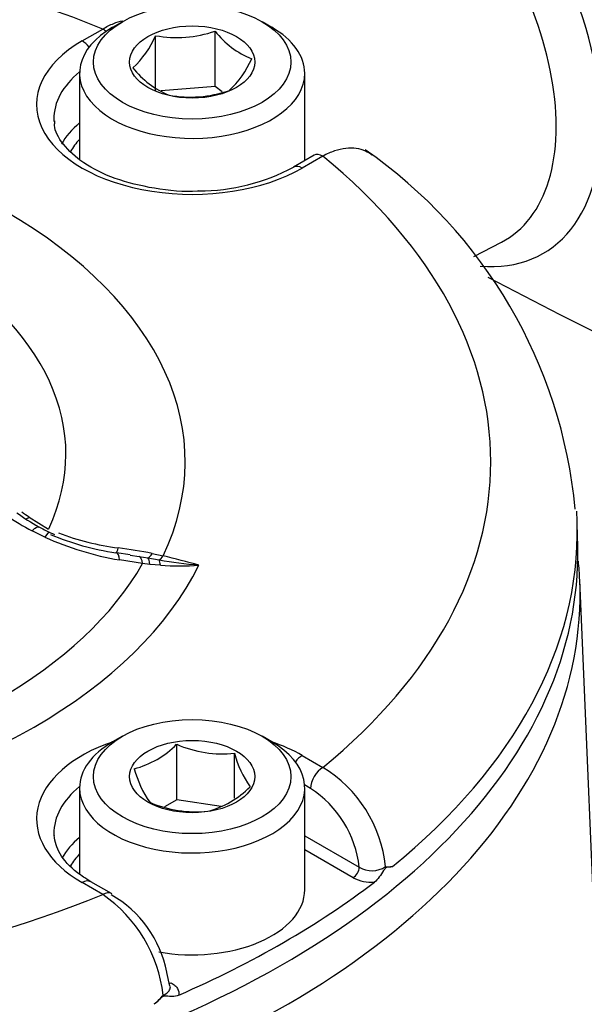
# Model space of a CAD drawing. Units: millimetres. Extents: x 0 to 594, y 0 to 420.
# Drawn here: x 411 to 414, y 380 to 385 of the extents above; entities that cross this region are included whole.
import ezdxf

# ---------------------------------------------------------------- set-up
doc = ezdxf.new("R2010")
doc.units = ezdxf.units.MM
for name, color, linetype in [('II2-04CAP-STD', 7, 'Continuous'), ('II2-04SHW-STD', 7, 'Continuous'), ('TSH-1', 7, 'Continuous')]:
    doc.layers.add(name, color=color, linetype=linetype)

# ---------------------------------------------------------------- blocks, each defined once
blk = doc.blocks.new('SE6')
at = {"layer": 'II2-04CAP-STD', "color": 7, "linetype": 'Continuous'}
for p, q in [((411.4472, 385.1741), (411.4001, 385.1469)), ((412.1661, 385.1469), (412.119, 385.1741)), ((411.2538, 385.0817), (411.3528, 385.1388)), ((411.6073, 384.8402), (411.6073, 385.1066)), ((411.8935, 384.862), (411.8935, 385.1284)), ((411.2415, 384.9258), (411.2415, 384.5143)), ((412.3248, 384.5058), (412.3248, 384.9258)), ((411.8935, 384.862), (411.6338, 384.8422)), ((411.9278, 384.8362), (411.8935, 384.862)), ((412.3697, 384.5317), (412.2708, 384.4746)), ((412.4114, 384.5276), (412.3124, 384.4705)), ((410.9984, 382.791), (411.0917, 382.7342)), ((413.6382, 382.6507), (413.6359, 382.7582)), ((411.0746, 382.6956), (411.0128, 382.7254)), ((411.4849, 382.6097), (411.4191, 382.6204)), ((411.4848, 382.6094), (411.5287, 382.6025)), ((411.5287, 382.6025), (411.5698, 382.5955)), ((411.5908, 382.6169), (411.643, 382.6053)), ((411.5446, 382.5681), (411.4331, 382.5858)), ((411.5797, 382.5645), (411.5446, 382.5681)), ((411.5698, 382.5955), (411.6238, 382.5863)), ((411.6305, 382.5603), (411.5797, 382.5645)), ((411.4472, 381.738), (411.4001, 381.7108)), ((411.7084, 381.4329), (411.7084, 381.6993)), ((412.1661, 381.7108), (412.119, 381.738)), ((411.9872, 381.44), (411.9872, 381.6562)), ((412.3124, 381.6456), (412.4114, 381.5884)), ((411.2415, 381.4897), (411.2415, 381.0749)), ((412.3525, 381.4876), (412.3242, 381.5039)), ((412.3248, 380.9998), (412.3248, 381.4897)), ((411.7084, 381.4329), (411.6504, 381.3995)), ((411.9226, 381.3998), (411.7084, 381.4329)), ((412.3248, 381.2594), (412.5867, 381.1083)), ((412.5572, 381.0578), (412.3248, 381.192)), ((411.3528, 380.9773), (411.2538, 381.0344)), ((411.3944, 380.9814), (411.2955, 381.0385)), ((411.6757, 380.5363), (411.6614, 380.6029))]:
    blk.add_line(p, q, dxfattribs=at)
for centre, radius, start, end in [((411.2174, 385.2695), 0.4225, 311.4163, 337.3302), ((411.7076, 385.6785), 0.5806, 260.0488, 288.671), ((412.2189, 385.3783), 0.4103, 217.5138, 248.6144), ((411.6794, 385.1591), 0.4225, 311.4163, 337.3302), ((411.8361, 385.2208), 0.4324, 218.3292, 247.7991), ((411.7733, 385.3892), 0.5776, 259.9743, 288.7455), ((411.2642, 382.6083), 2.372, 5.36, 55.2954), ((411.8121, 385.3364), 0.9763, 270.1958, 298.0223), ((411.7045, 383.9962), 1.4469, 235.7013, 241.4403), ((411.5438, 383.6277), 1.0142, 233.4446, 240.5556), ((400.7208, 368.169), 17.8727, 54.89725, 55.03681), ((411.2908, 383.1527), 0.4753, 238.9955, 248.9819), ((411.685, 384.0486), 1.4843, 245.7187, 260.2273), ((411.61, 383.9138), 1.3082, 247.1002, 261.4722), ((411.5853, 383.8887), 1.2547, 249.2353, 262.7655), ((411.1202, 380.2776), 2.3862, 78.6264, 82.6058), ((410.4076, 377.4449), 5.3062, 74.6113, 76.5367), ((412.086, 385.3399), 2.7922, 260.4703, 264.4431), ((411.7188, 383.885), 1.3277, 266.1846, 274.1818), ((411.3893, 382.0163), 0.4497, 284.8081, 315.1919), ((411.931, 382.2151), 0.5617, 246.6605, 275.7515), ((412.4502, 381.7732), 0.4775, 194.186, 215.6062), ((412.0154, 381.7209), 0.5298, 195.2529, 214.5393), ((412.0823, 381.0461), 0.6344, 5.884, 58.75), ((411.7429, 381.8122), 0.4497, 284.8081, 315.1919), ((412.0668, 381.0492), 0.5232, 6.4759, 56.9057), ((411.8025, 381.9423), 0.5676, 246.8141, 275.5979), ((412.6477, 381.2103), 0.1189, 239.1161, 303.4959), ((412.729, 381.1855), 0.076, 258.075, 283.7382), ((412.6445, 381.2241), 0.1878, 242.2981, 274.7483), ((410.958, 380.4103), 0.6909, 6.9299, 55.149), ((411.1199, 380.4966), 0.5518, 11.1093, 60.2574), ((411.4006, 380.6912), 0.3133, 309.4321, 320.9208)]:
    blk.add_arc(centre, radius, start, end, dxfattribs=at)
for centre, major_axis, ratio, start_param, end_param in [((408.8074, 383.058), (4.4122, 0), 0.57735, 0.955878, 2.185715), ((411.7831, 384.9258), (0.5417, 0), 0.57735, 2.356194, 6.283185), ((411.3528, 385.0708), (-0.0417, 0.0722), 0.57735, 5.224777, 5.497787), ((411.7831, 384.9258), (0.5417, 0), 0.57735, 0, 0.785398), ((411.7831, 384.7761), (0.7486, 0), 0.57735, 2.356194, 5.497787), ((411.2538, 385.0136), (-0.0417, 0.0722), 0.57735, 4.904041, 5.497787), ((411.7831, 384.7092), (0.6652, 0), 0.57735, 2.521921, 3.153936), ((408.8074, 383.058), (-2.942, 0), 0.57735, 2.87179, 4.982192), ((411.7831, 384.7092), (0.6652, 0), 0.57735, 3.153936, 3.17893), ((411.7831, 384.4693), (0.6601, 0), 0.57735, 2.533208, 2.833038), ((411.7831, 384.4359), (0.6184, 0), 0.57735, -3.645198, -3.466785), ((408.8074, 383.0941), (-2.3682, 0), 0.57735, 2.876376, 4.977606), ((412.4114, 384.4596), (0.0417, -0.0722), 0.57735, 2.356194, 3.141593), ((408.8074, 383.058), (-4.4122, 0), 0.57735, 2.526674, 3.756511), ((412.3124, 384.4024), (0.0417, -0.0722), 0.57735, 2.356194, 3.144574), ((411.0289, 382.8923), (0.0753, 0.1101), 0.366809, 3.663633, 3.855202), ((408.8074, 382.7238), (-4.8288, 0), 0.57735, 3.153936, 3.175998), ((408.8074, 382.7238), (-4.8288, 0), 0.57735, 2.525029, 3.153936), ((411.0435, 382.597), (-0.0548, -0.1216), 0.142577, 3.135767, 3.833708), ((408.8074, 382.6163), (-4.8311, 0), 0.57735, 0, 3.153936), ((411.435, 382.7514), (0.0179, 0.1321), 0.086833, 3.279799, 3.774571), ((411.397, 382.4888), (-0.0221, -0.1315), 0.225417, 3.143879, 3.244034), ((411.397, 382.4888), (-0.0221, -0.1315), 0.225417, 2.438333, 3.143879), ((411.5071, 382.4712), (0.0193, 0.1319), 0.26655, 5.574705, 6.21482), ((411.5927, 382.7255), (-0.0283, -0.1303), 0.263553, 0.147356, 0.645708), ((411.643, 382.7142), (-0.0304, -0.1298), 0.307299, 0.259052, 0.651911), ((408.8074, 383.058), (3.1291, 0), 0.57735, 4.993395, 6.004393), ((408.8074, 383.0886), (2.8819, 0), 0.57735, 5.033056, 5.96497), ((411.5469, 382.4655), (0.019, 0.132), 0.21701, 5.591523, 6.137582), ((411.6045, 382.4584), (0.0135, 0.1326), 0.185281, -0.676364, -0.250682), ((411.7831, 381.34), (0.7486, 0), 0.57735, 2.104648, 3.926991), ((411.7831, 381.4897), (-0.5417, 0), 0.57735, 5.497787, 6.283185), ((411.7831, 381.4897), (-0.5417, 0), 0.57735, 0, 3.926991), ((411.7831, 381.34), (0.7486, 0), 0.57735, 0.785398, 1.036945), ((412.3124, 381.5775), (0.0417, 0.0722), 0.57735, 0.785398, 1.379144), ((412.4114, 381.5204), (0.0417, 0.0722), 0.57735, 0.785398, 2.338741), ((411.7831, 381.2731), (0.6652, 0), 0.57735, 2.521921, 3.153936), ((411.7831, 381.2731), (0.6652, 0), 0.57735, 3.153936, 3.176846), ((411.7831, 381.0332), (0.6601, 0), 0.57735, 2.533208, 2.819277), ((411.7831, 380.9998), (0.6184, 0), 0.57735, -3.645198, -3.47113), ((412.5572, 381.0918), (0.0208, 0.0361), 0.57735, 3.926991, 5.480334), ((411.2538, 380.9663), (-0.0417, -0.0722), 0.57735, 3.141593, 3.926991), ((408.8074, 382.7178), (4.829, 0), 0.57735, 5.359515, 5.63606), ((411.3528, 380.9092), (-0.0417, -0.0722), 0.57735, 3.141593, 3.926991), ((411.7831, 380.9998), (-0.5417, 0), 0.57735, 1.269485, 3.141593), ((408.8074, 383.058), (-4.4122, 0), 0.57735, 0.955878, 2.185715), ((411.3528, 380.9092), (-0.0417, -0.0722), 0.57735, 3.082098, 3.141593), ((411.6826, 380.5869), (0.0208, 0.0361), 0.57735, 3.591585, 3.926991)]:
    blk.add_ellipse(centre, major_axis=major_axis, ratio=ratio, start_param=start_param, end_param=end_param, dxfattribs=at)
for centre, major_axis in [((411.7831, 384.9802), (-0.475, 0)), ((411.7831, 384.9802), (0.3009, 0)), ((411.7831, 381.5441), (0.475, 0)), ((411.7831, 381.5441), (-0.3009, 0))]:
    blk.add_ellipse(centre, major_axis=major_axis, ratio=0.57735, dxfattribs=at)
for points, knots in [([(411.3528, 385.1388), (411.3706, 385.1498), (411.3881, 385.1587), (411.4202, 385.1713), (411.4349, 385.1756), (411.4493, 385.1784)], [0, 0, 0, 0, 0.125, 0.125, 0.2316655, 0.2316655, 0.2316655, 0.2316655]), ([(411.8154, 384.3602), (411.8131, 384.3599), (411.7464, 384.3525), (411.5969, 384.3695), (411.4084, 384.4148), (411.2535, 384.4922), (411.1566, 384.5845), (411.1174, 384.6552), (411.1218, 384.6896), (411.1229, 384.6977)], [0, 0, 0, 0, 0.00599, 0.19785, 0.389151, 0.578459, 0.765331, 0.952466, 1, 1, 1, 1]), ([(412.6474, 384.5324), (412.638, 384.54), (412.6278, 384.5464), (412.6032, 384.5579), (412.5883, 384.5622), (412.5562, 384.5667), (412.5394, 384.5668), (412.5046, 384.5628), (412.4864, 384.5586), (412.4492, 384.5461), (412.4304, 384.5379), (412.4114, 384.5276)], [0.4009415, 0.4009415, 0.4009415, 0.4009415, 0.5, 0.5, 0.625, 0.625, 0.75, 0.75, 0.875, 0.875, 1, 1, 1, 1]), ([(411.0128, 382.7254), (411.0181, 382.7312), (411.0231, 382.7358), (411.032, 382.7424), (411.036, 382.7444), (411.0416, 382.7453), (411.0435, 382.7451), (411.0451, 382.7442)], [0, 0, 0, 0, 0.25, 0.25, 0.5, 0.5, 0.6722738, 0.6722738, 0.6722738, 0.6722738]), ([(411.2955, 381.0385), (411.2705, 381.0541), (411.2097, 381.0929), (411.1357, 381.176), (411.124, 381.2299), (411.1185, 381.2618)], [0, 0, 0, 0, 0.207, 0.603958, 1, 1, 1, 1]), ([(412.7471, 381.1117), (412.7398, 381.1096), (412.7329, 381.1095), (412.7224, 381.1086), (412.7188, 381.1083), (412.711, 381.1025), (412.7073, 381.0972), (412.697, 381.0817), (412.6902, 381.0709), (412.6758, 381.0518), (412.668, 381.0431), (412.66, 381.0369)], [0, 0, 0, 0, 0.25, 0.25, 0.375, 0.375, 0.5, 0.5, 0.75, 0.75, 1, 1, 1, 1]), ([(411.6438, 380.4936), (411.6536, 380.4977), (411.6617, 380.5029), (411.6735, 380.5152), (411.6769, 380.5221), (411.6781, 380.5316), (411.6781, 380.5341), (411.6777, 380.5365)], [0, 0, 0, 0, 0.25, 0.25, 0.5, 0.5, 0.58562, 0.58562, 0.58562, 0.58562]), ([(411.6826, 380.5529), (411.6893, 380.549), (411.6951, 380.5448), (411.7051, 380.5356), (411.7093, 380.5307), (411.7186, 380.5154), (411.7209, 380.5044), (411.7187, 380.4935)], [0, 0, 0, 0, 0.25, 0.25, 0.5, 0.5, 1, 1, 1, 1]), ([(411.7187, 380.4935), (411.7081, 380.4888), (411.6977, 380.4871), (411.6828, 380.4867), (411.678, 380.4869), (411.6684, 380.4878), (411.6637, 380.4884), (411.654, 380.4892), (411.6489, 380.4894), (411.6382, 380.4843), (411.6333, 380.4797), (411.619, 380.4663), (411.6097, 380.4571), (411.5996, 380.4492)], [0, 0, 0, 0, 0.25, 0.25, 0.375, 0.375, 0.5, 0.5, 0.625, 0.625, 0.75, 0.75, 1, 1, 1, 1])]:
    blk.add_open_spline(points, degree=3, knots=knots, dxfattribs=at)
at = {"layer": 'II2-04SHW-STD', "color": 7, "linetype": 'Continuous'}
for p, q in [((413.1388, 384.0444), (413.2709, 384.1133)), ((413.7447, 380.2226), (413.6478, 382.4883))]:
    blk.add_line(p, q, dxfattribs=at)
for centre, radius, start, end in [((417.3974, 394.5742), 9.4985, 242.98495, 261.89792), ((422.4975, 401.3715), 19.7476, 241.9327, 250.97061)]:
    blk.add_arc(centre, radius, start, end, dxfattribs=at)
for centre, major_axis, start_param, end_param in [((413.8602, 385.8398), (4.375, -7.5777), 0.344055, 2.793959), ((413.8602, 385.8398), (3.2917, -5.7013), 0.34395, 2.79553), ((412.7983, 385.2267), (-0.6737, 1.1668), 2.755996, 5.194395), ((412.6855, 385.1615), (-0.6004, 1.04), 3.116897, 5.194395), ((408.8074, 382.4193), (-4.8419, 0), 3.166288, 3.199357), ((408.8074, 382.4193), (-4.8419, 0), 0, 3.166288)]:
    blk.add_ellipse(centre, major_axis=major_axis, ratio=0.57735, start_param=start_param, end_param=end_param, dxfattribs=at)
blk.add_open_spline([(413.7427, 380.6725), (413.7836, 380.6177), (413.8209, 380.5618), (413.9233, 380.3881), (413.976, 380.2676), (414.047, 380.0241), (414.0658, 379.9003), (414.0703, 379.6493), (414.0554, 379.5194), (413.9871, 379.2574), (413.9354, 379.1262), (413.7983, 378.8629), (413.7123, 378.7307), (413.4102, 378.3454), (413.1553, 378.1095), (412.6996, 377.7916), (412.5338, 377.6908), (412.1843, 377.5059), (412.0003, 377.4214), (411.614, 377.2679), (411.4092, 377.1992), (410.9789, 377.0699), (410.7563, 377.0113), (410.5275, 376.9595)], degree=3, knots=[0.281918, 0.281918, 0.281918, 0.281918, 0.3125, 0.3125, 0.375, 0.375, 0.4375, 0.4375, 0.5, 0.5, 0.5625, 0.5625, 0.625, 0.625, 0.75, 0.75, 0.8125, 0.8125, 0.875, 0.875, 0.9375, 0.9375, 1, 1, 1, 1], dxfattribs=at)

msp = doc.modelspace()

# ---------------------------------------------------------------- block references
at = {"layer": 'TSH-1'}
msp.add_blockref('SE6', (0, 0), dxfattribs=at)

doc.saveas('drawing.dxf')
